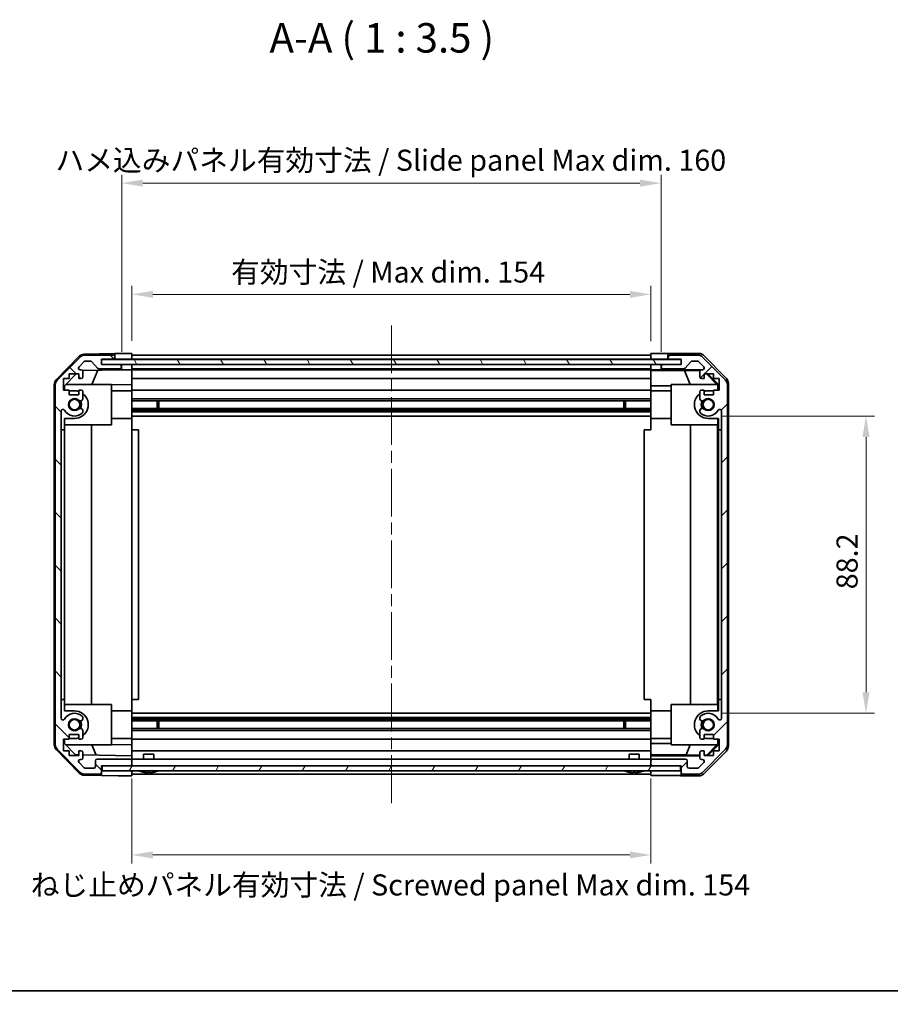
# Model space of a CAD drawing. Units: millimetres. Extents: x 36 to 5572, y 16 to 1004.
# Drawn here: x 1264 to 1522, y 16 to 308 of the extents above; entities that cross this region are included whole.
import ezdxf

# ---------------------------------------------------------------- set-up
doc = ezdxf.new("R2010")
doc.units = ezdxf.units.MM
doc.header["$LTSCALE"] = 2.5
doc.linetypes.add('CHAIN', pattern=[0.3543, 0.2362, -0.0295, 0.0591, -0.0295])
doc.layers.get('Defpoints').update_dxf_attribs({"lineweight": 25})
for name, color, linetype, lineweight in [('Border (ISO)', 7, 'Continuous', 35), ('Centerline (ISO)', 131, 'Continuous', 18), ('Dimension (ISO)', 7, 'Continuous', 18), ('Dimension (ISO) @ 1', 7, 'Continuous', 18), ('Hatch (ISO)', 1, 'Continuous', 18), ('Symbol (ISO)', 7, 'Continuous', 18), ('Visible (ISO)', 7, 'Continuous', 35)]:
    doc.layers.add(name, color=color, linetype=linetype, lineweight=lineweight)
doc.styles.add('Note Text (TK)', font='txt')
doc.dimstyles.new('Default - Method 1b (TK)', dxfattribs={"dimscale": 2.5, "dimtxt": 2.5, "dimasz": 2.5, "dimexe": 1, "dimexo": 1.5, "dimgap": 1, "dimtad": 1, "dimtoh": 1, "dimrnd": 1e-08, "dimdsep": 46, "dimtxsty": 'Note Text (TK)', "dimcen": 0.09, "dimdle": 5, "dimclrd": 100, "dimclre": 100, "dimclrt": 7, "dimadec": 1, "dimazin": 1, "dimtfac": 1, "dimtmove": 0, "dimatfit": 3, "dimfxl": 1, "dimtolj": 1, "dimlwd": -1, "dimlwe": -1, "dimarcsym": 0})

# ---------------------------------------------------------------- blocks, each defined once
blk = doc.blocks.new('図面枠 tk図枠')
at = {"layer": 'Border (ISO)'}
blk.add_line((14.5, 8), (405.5, 8), dxfattribs=at)
blk = doc.blocks.new('*D73')
at = {"layer": 'Defpoints', "color": 0}
for p in [(1451.09, 226.68), (1297.09, 209.18), (1451.09, 209.09)]:
    blk.add_point(p, dxfattribs=at)
at = {"layer": 'Dimension (ISO)', "color": 100}
for p, q in [((1297.09, 212.93), (1297.09, 229.18)), ((1451.09, 212.84), (1451.09, 229.18)), ((1303.34, 226.68), (1444.84, 226.68))]:
    blk.add_line(p, q, dxfattribs=at)
for points in [[(1303.34, 227.72), (1303.34, 225.64), (1297.09, 226.68)], [(1444.84, 227.72), (1444.84, 225.64), (1451.09, 226.68)]]:
    blk.add_solid(points, dxfattribs=at)
at = {"layer": 'Dimension (ISO)', "color": 7, "insert": (1326.55, 233.3), "char_height": 6.25, "attachment_point": 4, "style": 'Note Text (TK)'}
blk.add_mtext('\\A1;有効寸法 / Max dim. 154', dxfattribs=at)
blk = doc.blocks.new('*D72')
at = {"layer": 'Defpoints', "color": 0}
for p in [(1454.09, 259.69), (1294.09, 205.83), (1454.09, 205.83)]:
    blk.add_point(p, dxfattribs=at)
at = {"layer": 'Dimension (ISO)', "color": 100}
for p, q in [((1294.09, 209.58), (1294.09, 262.19)), ((1454.09, 209.58), (1454.09, 262.19)), ((1300.34, 259.69), (1447.84, 259.69))]:
    blk.add_line(p, q, dxfattribs=at)
for points in [[(1300.34, 260.73), (1300.34, 258.64), (1294.09, 259.69)], [(1447.84, 260.73), (1447.84, 258.64), (1454.09, 259.69)]]:
    blk.add_solid(points, dxfattribs=at)
at = {"layer": 'Dimension (ISO)', "color": 7, "insert": (1274.46, 266.48), "char_height": 6.25, "attachment_point": 4, "style": 'Note Text (TK)'}
blk.add_mtext('\\A1;ハメ込みパネル有効寸法 / Slide panel Max dim. 160', dxfattribs=at)
blk = doc.blocks.new('*D71')
at = {"layer": 'Defpoints', "color": 0}
for p in [(1297.09, 86.78), (1451.09, 86.78), (1451.09, 60.36)]:
    blk.add_point(p, dxfattribs=at)
at = {"layer": 'Dimension (ISO)', "color": 100}
for p, q in [((1297.09, 83.03), (1297.09, 57.86)), ((1451.09, 83.03), (1451.09, 57.86)), ((1303.34, 60.36), (1444.84, 60.36))]:
    blk.add_line(p, q, dxfattribs=at)
for points in [[(1303.34, 61.4), (1303.34, 59.32), (1297.09, 60.36)], [(1444.84, 61.4), (1444.84, 59.32), (1451.09, 60.36)]]:
    blk.add_solid(points, dxfattribs=at)
at = {"layer": 'Dimension (ISO)', "color": 7, "insert": (1267.12, 51.45), "char_height": 6.25, "attachment_point": 4, "style": 'Note Text (TK)'}
blk.add_mtext('\\A1;ねじ止めパネル有効寸法 / Screwed panel Max dim. 154', dxfattribs=at)
blk = doc.blocks.new('*D70')
at = {"layer": 'Defpoints', "color": 0}
for p in [(1468.09, 190.58), (1468.09, 102.38), (1514.89, 102.38)]:
    blk.add_point(p, dxfattribs=at)
at = {"layer": 'Dimension (ISO)', "color": 100}
for p, q in [((1471.84, 190.58), (1517.39, 190.58)), ((1514.89, 184.33), (1514.89, 108.63)), ((1471.84, 102.38), (1517.39, 102.38))]:
    blk.add_line(p, q, dxfattribs=at)
for points in [[(1513.85, 184.33), (1515.93, 184.33), (1514.89, 190.58)], [(1513.85, 108.63), (1515.93, 108.63), (1514.89, 102.38)]]:
    blk.add_solid(points, dxfattribs=at)
at = {"layer": 'Dimension (ISO)', "color": 7, "insert": (1509.27, 139.18), "char_height": 6.25, "attachment_point": 4, "rotation": 90, "style": 'Note Text (TK)'}
blk.add_mtext('\\A1;88.2', dxfattribs=at)

msp = doc.modelspace()

# ---------------------------------------------------------------- hatches: boundary and pattern name
at = {"layer": 'Hatch (ISO)'}
h = msp.add_hatch(dxfattribs=at)
h.set_pattern_fill('ANSI31', color=256, scale=88.9, angle=90.00021, style=0)
h.set_pattern_definition([(135.0002, (973, -8), (-7.8577, -7.85775), [])])
edge = h.paths.add_edge_path()
edge.add_ellipse((1276.3851, 199.8498), major_axis=(-1.4142, 1.4142), ratio=1, start_angle=0, end_angle=45)
edge.add_line((1274.3851, 199.8498), (1274.3851, 93.1067))
edge.add_ellipse((1276.3851, 93.1067), major_axis=(-2, 0), ratio=1, start_angle=0, end_angle=45)
edge.add_line((1274.9709, 91.6925), (1281.7994, 84.864))
edge.add_ellipse((1283.2136, 86.2783), major_axis=(-1.4142, -1.4142), ratio=1, start_angle=0, end_angle=45)
edge.add_line((1283.2136, 84.2783), (1287.5851, 84.2783))
edge.add_ellipse((1287.5851, 84.7783), major_axis=(0, -0.5), ratio=1, start_angle=0, end_angle=90)
edge.add_line((1288.0851, 84.7783), (1288.0851, 86.7783))
edge.add_line((1288.0851, 86.7783), (1288.3351, 86.7783))
edge.add_line((1288.3351, 86.7783), (1296.5851, 86.7783))
edge.add_ellipse((1296.5851, 87.2783), major_axis=(0, -0.5), ratio=1, start_angle=0, end_angle=90)
edge.add_line((1297.0851, 87.2783), (1297.0851, 88.2783))
edge.add_ellipse((1296.5851, 88.2783), major_axis=(0.5, 0), ratio=1, start_angle=0, end_angle=90)
edge.add_line((1296.5851, 88.7783), (1286.7851, 88.7783))
edge.add_ellipse((1286.7851, 88.2783), major_axis=(0, 0.5), ratio=1, start_angle=0, end_angle=90)
edge.add_line((1286.2851, 88.2783), (1286.2851, 86.5783))
edge.add_ellipse((1285.7851, 86.5783), major_axis=(0.5, 0), ratio=1, start_angle=270, end_angle=360, ccw=False)
edge.add_line((1285.7851, 86.0783), (1283.3378, 86.0783))
edge.add_ellipse((1283.3378, 86.5783), major_axis=(0, -0.5), ratio=1, start_angle=315, end_angle=360, ccw=False)
edge.add_line((1282.9843, 86.2247), (1281.4343, 87.7747))
edge.add_ellipse((1281.7878, 88.1283), major_axis=(-0.3536, -0.3536), ratio=1, start_angle=225, end_angle=360, ccw=False)
edge.add_line((1281.7878, 88.6283), (1282.0851, 88.6283))
edge.add_ellipse((1282.0851, 89.1283), major_axis=(0, -0.5), ratio=1, start_angle=0, end_angle=90)
edge.add_line((1282.5851, 89.1283), (1282.5851, 90.7783))
edge.add_ellipse((1282.0851, 90.7783), major_axis=(0.5, 0), ratio=1, start_angle=0, end_angle=90)
edge.add_line((1282.0851, 91.2783), (1281.3351, 91.2783))
edge.add_line((1281.3351, 91.2783), (1281.3351, 89.8783))
edge.add_line((1281.3351, 89.8783), (1278.5351, 89.8783))
edge.add_line((1278.5351, 89.8783), (1278.5351, 91.2783))
edge.add_line((1278.5351, 91.2783), (1276.8351, 91.2783))
edge.add_line((1276.8351, 91.2783), (1276.8351, 94.6783))
edge.add_line((1276.8351, 94.6783), (1278.5351, 94.6783))
edge.add_line((1278.5351, 94.6783), (1278.5351, 96.0783))
edge.add_line((1278.5351, 96.0783), (1281.3351, 96.0783))
edge.add_line((1281.3351, 96.0783), (1281.3351, 94.6783))
edge.add_line((1281.3351, 94.6783), (1282.0851, 94.6783))
edge.add_ellipse((1282.0851, 95.1783), major_axis=(0, -0.5), ratio=1, start_angle=0, end_angle=90)
edge.add_line((1282.5851, 95.1783), (1282.5851, 97.3056))
edge.add_ellipse((1281.8276, 97.0485), major_axis=(0.7576, 0.2571), ratio=1, start_angle=0, end_angle=113.335886)
edge.add_ellipse((1280.0851, 98.9783), major_axis=(1.2063, -1.336), ratio=1, start_angle=95.840426, end_angle=360, ccw=False)
edge.add_ellipse((1281.8276, 100.908), major_axis=(-0.5361, -0.5938), ratio=1, start_angle=0, end_angle=113.335886)
edge.add_line((1282.5851, 100.6509), (1282.5853, 101.1651))
edge.add_ellipse((1281.8276, 100.908), major_axis=(0.7577, 0.2571), ratio=1, start_angle=0, end_angle=29.176312)
edge.add_ellipse((1280.0851, 98.9783), major_axis=(2.2786, 2.5236), ratio=1, start_angle=0, end_angle=102.759257)
edge.add_ellipse((1276.6849, 100.888), major_axis=(0.4357, -0.2447), ratio=1, start_angle=209.320529, end_angle=360, ccw=False)
edge.add_line((1276.1851, 100.888), (1276.1851, 192.0685))
edge.add_ellipse((1276.6849, 192.0685), major_axis=(-0.4997, 0), ratio=1, start_angle=209.320529, end_angle=360, ccw=False)
edge.add_ellipse((1280.0851, 193.9783), major_axis=(-2.9645, -1.665), ratio=1, start_angle=0, end_angle=102.759257)
edge.add_ellipse((1281.8276, 192.0485), major_axis=(0.5362, -0.5939), ratio=1, start_angle=0, end_angle=29.176312)
edge.add_line((1282.5853, 191.7914), (1282.5851, 192.3056))
edge.add_ellipse((1281.8276, 192.0485), major_axis=(0.7576, 0.2571), ratio=1, start_angle=0, end_angle=113.335886)
edge.add_ellipse((1280.0851, 193.9783), major_axis=(1.2063, -1.336), ratio=1, start_angle=95.840426, end_angle=360, ccw=False)
edge.add_ellipse((1281.8276, 195.908), major_axis=(-0.5361, -0.5938), ratio=1, start_angle=0, end_angle=113.335886)
edge.add_line((1282.5851, 195.6509), (1282.5851, 197.7783))
edge.add_ellipse((1282.0851, 197.7783), major_axis=(0.5, 0), ratio=1, start_angle=0, end_angle=90)
edge.add_line((1282.0851, 198.2783), (1281.3351, 198.2783))
edge.add_line((1281.3351, 198.2783), (1281.3351, 196.8783))
edge.add_line((1281.3351, 196.8783), (1278.5351, 196.8783))
edge.add_line((1278.5351, 196.8783), (1278.5351, 198.2783))
edge.add_line((1278.5351, 198.2783), (1276.8351, 198.2783))
edge.add_line((1276.8351, 198.2783), (1276.8351, 201.6783))
edge.add_line((1276.8351, 201.6783), (1278.5351, 201.6783))
edge.add_line((1278.5351, 201.6783), (1278.5351, 203.0783))
edge.add_line((1278.5351, 203.0783), (1281.3351, 203.0783))
edge.add_line((1281.3351, 203.0783), (1281.3351, 201.6783))
edge.add_line((1281.3351, 201.6783), (1282.0851, 201.6783))
edge.add_ellipse((1282.0851, 202.1783), major_axis=(0, -0.5), ratio=1, start_angle=0, end_angle=90)
edge.add_line((1282.5851, 202.1783), (1282.5851, 203.8283))
edge.add_ellipse((1282.0851, 203.8283), major_axis=(0.5, 0), ratio=1, start_angle=0, end_angle=90)
edge.add_line((1282.0851, 204.3283), (1281.7878, 204.3283))
edge.add_ellipse((1281.7878, 204.8283), major_axis=(0, -0.5), ratio=1, start_angle=225, end_angle=360, ccw=False)
edge.add_line((1281.4343, 205.1818), (1282.9843, 206.7318))
edge.add_ellipse((1283.3378, 206.3783), major_axis=(-0.3536, 0.3536), ratio=1, start_angle=315, end_angle=360, ccw=False)
edge.add_line((1283.3378, 206.8783), (1284.8606, 206.8783))
edge.add_ellipse((1284.8606, 206.3783), major_axis=(0, 0.5), ratio=1, start_angle=311.633539, end_angle=360, ccw=False)
edge.add_line((1285.2343, 206.7104), (1286.936, 204.7961))
edge.add_ellipse((1287.3097, 205.1283), major_axis=(-0.3737, -0.3322), ratio=1, start_angle=0, end_angle=48.366461)
edge.add_line((1287.3097, 204.6283), (1293.5851, 204.6283))
edge.add_ellipse((1293.5851, 205.1283), major_axis=(0, -0.5), ratio=1, start_angle=0, end_angle=90)
edge.add_line((1294.0851, 205.1283), (1294.0851, 205.3283))
edge.add_ellipse((1293.5851, 205.3283), major_axis=(0.5, 0), ratio=1, start_angle=0, end_angle=90)
edge.add_line((1293.5851, 205.8283), (1288.0851, 205.8283))
edge.add_line((1288.0851, 205.8283), (1288.0851, 207.4783))
edge.add_line((1288.0851, 207.4783), (1291.5851, 207.4783))
edge.add_ellipse((1291.5851, 207.9783), major_axis=(0, -0.5), ratio=1, start_angle=0, end_angle=90)
edge.add_line((1292.0851, 207.9783), (1292.0851, 208.1783))
edge.add_ellipse((1291.5851, 208.1783), major_axis=(0.5, 0), ratio=1, start_angle=0, end_angle=90)
edge.add_line((1291.5851, 208.6783), (1283.2136, 208.6783))
edge.add_ellipse((1283.2136, 206.6783), major_axis=(0, 2), ratio=1, start_angle=0, end_angle=45)
edge.add_line((1281.7994, 208.0925), (1274.9709, 201.264))
h = msp.add_hatch(dxfattribs=at)
h.set_pattern_fill('ANSI31', color=256, scale=88.9, style=0)
h.set_pattern_definition([(45, (973, -8), (-7.85772, 7.85772), [])])
edge = h.paths.add_edge_path()
edge.add_ellipse((1471.7851, 199.8498), major_axis=(2, 0), ratio=1, start_angle=0, end_angle=45)
edge.add_line((1473.1994, 201.264), (1466.3709, 208.0925))
edge.add_ellipse((1464.9567, 206.6783), major_axis=(1.4142, 1.4142), ratio=1, start_angle=0, end_angle=45)
edge.add_line((1464.9567, 208.6783), (1456.5851, 208.6783))
edge.add_ellipse((1456.5851, 208.1783), major_axis=(0, 0.5), ratio=1, start_angle=0, end_angle=90)
edge.add_line((1456.0851, 208.1783), (1456.0851, 207.9783))
edge.add_ellipse((1456.5851, 207.9783), major_axis=(-0.5, 0), ratio=1, start_angle=0, end_angle=90)
edge.add_line((1456.5851, 207.4783), (1460.0851, 207.4783))
edge.add_line((1460.0851, 207.4783), (1460.0851, 205.8283))
edge.add_line((1460.0851, 205.8283), (1454.5851, 205.8283))
edge.add_ellipse((1454.5851, 205.3283), major_axis=(0, 0.5), ratio=1, start_angle=0, end_angle=90)
edge.add_line((1454.0851, 205.3283), (1454.0851, 205.1283))
edge.add_ellipse((1454.5851, 205.1283), major_axis=(-0.5, 0), ratio=1, start_angle=0, end_angle=90)
edge.add_line((1454.5851, 204.6283), (1460.8606, 204.6283))
edge.add_ellipse((1460.8606, 205.1283), major_axis=(0, -0.5), ratio=1, start_angle=0, end_angle=48.366461)
edge.add_line((1461.2343, 204.7961), (1462.936, 206.7104))
edge.add_ellipse((1463.3097, 206.3783), major_axis=(-0.3737, 0.3322), ratio=1, start_angle=311.633539, end_angle=360, ccw=False)
edge.add_line((1463.3097, 206.8783), (1464.8325, 206.8783))
edge.add_ellipse((1464.8325, 206.3783), major_axis=(0, 0.5), ratio=1, start_angle=315, end_angle=360, ccw=False)
edge.add_line((1465.186, 206.7318), (1466.736, 205.1818))
edge.add_ellipse((1466.3825, 204.8283), major_axis=(0.3536, 0.3536), ratio=1, start_angle=225, end_angle=360, ccw=False)
edge.add_line((1466.3825, 204.3283), (1466.0851, 204.3283))
edge.add_ellipse((1466.0851, 203.8283), major_axis=(0, 0.5), ratio=1, start_angle=0, end_angle=90)
edge.add_line((1465.5851, 203.8283), (1465.5851, 202.1783))
edge.add_ellipse((1466.0851, 202.1783), major_axis=(-0.5, 0), ratio=1, start_angle=0, end_angle=90)
edge.add_line((1466.0851, 201.6783), (1466.8351, 201.6783))
edge.add_line((1466.8351, 201.6783), (1466.8351, 203.0783))
edge.add_line((1466.8351, 203.0783), (1469.6351, 203.0783))
edge.add_line((1469.6351, 203.0783), (1469.6351, 201.6783))
edge.add_line((1469.6351, 201.6783), (1471.3351, 201.6783))
edge.add_line((1471.3351, 201.6783), (1471.3351, 198.2783))
edge.add_line((1471.3351, 198.2783), (1469.6351, 198.2783))
edge.add_line((1469.6351, 198.2783), (1469.6351, 196.8783))
edge.add_line((1469.6351, 196.8783), (1466.8351, 196.8783))
edge.add_line((1466.8351, 196.8783), (1466.8351, 198.2783))
edge.add_line((1466.8351, 198.2783), (1466.0851, 198.2783))
edge.add_ellipse((1466.0851, 197.7783), major_axis=(0, 0.5), ratio=1, start_angle=0, end_angle=90)
edge.add_line((1465.5851, 197.7783), (1465.5851, 195.6509))
edge.add_ellipse((1466.3427, 195.908), major_axis=(-0.7576, -0.2571), ratio=1, start_angle=0, end_angle=113.335886)
edge.add_ellipse((1468.0851, 193.9783), major_axis=(-1.2063, 1.336), ratio=1, start_angle=95.840426, end_angle=360, ccw=False)
edge.add_ellipse((1466.3427, 192.0485), major_axis=(0.5361, 0.5938), ratio=1, start_angle=0, end_angle=113.335886)
edge.add_line((1465.5851, 192.3056), (1465.585, 191.7914))
edge.add_ellipse((1466.3427, 192.0485), major_axis=(-0.7577, -0.2571), ratio=1, start_angle=0, end_angle=29.176312)
edge.add_ellipse((1468.0851, 193.9783), major_axis=(-2.2786, -2.5236), ratio=1, start_angle=0, end_angle=102.759257)
edge.add_ellipse((1471.4854, 192.0685), major_axis=(-0.4357, 0.2447), ratio=1, start_angle=209.320529, end_angle=360, ccw=False)
edge.add_line((1471.9851, 192.0685), (1471.9851, 100.888))
edge.add_ellipse((1471.4854, 100.888), major_axis=(0.4997, 0), ratio=1, start_angle=209.320529, end_angle=360, ccw=False)
edge.add_ellipse((1468.0851, 98.9783), major_axis=(2.9645, 1.665), ratio=1, start_angle=0, end_angle=102.759257)
edge.add_ellipse((1466.3427, 100.908), major_axis=(-0.5362, 0.5939), ratio=1, start_angle=0, end_angle=29.176312)
edge.add_line((1465.585, 101.1651), (1465.5851, 100.6509))
edge.add_ellipse((1466.3427, 100.908), major_axis=(-0.7576, -0.2571), ratio=1, start_angle=0, end_angle=113.335886)
edge.add_ellipse((1468.0851, 98.9783), major_axis=(-1.2063, 1.336), ratio=1, start_angle=95.840426, end_angle=360, ccw=False)
edge.add_ellipse((1466.3427, 97.0485), major_axis=(0.5361, 0.5938), ratio=1, start_angle=0, end_angle=113.335886)
edge.add_line((1465.5851, 97.3056), (1465.5851, 95.1783))
edge.add_ellipse((1466.0851, 95.1783), major_axis=(-0.5, 0), ratio=1, start_angle=0, end_angle=90)
edge.add_line((1466.0851, 94.6783), (1466.8351, 94.6783))
edge.add_line((1466.8351, 94.6783), (1466.8351, 96.0783))
edge.add_line((1466.8351, 96.0783), (1469.6351, 96.0783))
edge.add_line((1469.6351, 96.0783), (1469.6351, 94.6783))
edge.add_line((1469.6351, 94.6783), (1471.3351, 94.6783))
edge.add_line((1471.3351, 94.6783), (1471.3351, 91.2783))
edge.add_line((1471.3351, 91.2783), (1469.6351, 91.2783))
edge.add_line((1469.6351, 91.2783), (1469.6351, 89.8783))
edge.add_line((1469.6351, 89.8783), (1466.8351, 89.8783))
edge.add_line((1466.8351, 89.8783), (1466.8351, 91.2783))
edge.add_line((1466.8351, 91.2783), (1466.0851, 91.2783))
edge.add_ellipse((1466.0851, 90.7783), major_axis=(0, 0.5), ratio=1, start_angle=0, end_angle=90)
edge.add_line((1465.5851, 90.7783), (1465.5851, 89.1283))
edge.add_ellipse((1466.0851, 89.1283), major_axis=(-0.5, 0), ratio=1, start_angle=0, end_angle=90)
edge.add_line((1466.0851, 88.6283), (1466.3825, 88.6283))
edge.add_ellipse((1466.3825, 88.1283), major_axis=(0, 0.5), ratio=1, start_angle=225, end_angle=360, ccw=False)
edge.add_line((1466.736, 87.7747), (1465.186, 86.2247))
edge.add_ellipse((1464.8325, 86.5783), major_axis=(0.3536, -0.3536), ratio=1, start_angle=315, end_angle=360, ccw=False)
edge.add_line((1464.8325, 86.0783), (1462.3851, 86.0783))
edge.add_ellipse((1462.3851, 86.5783), major_axis=(0, -0.5), ratio=1, start_angle=270, end_angle=360, ccw=False)
edge.add_line((1461.8851, 86.5783), (1461.8851, 88.2783))
edge.add_ellipse((1461.3851, 88.2783), major_axis=(0.5, 0), ratio=1, start_angle=0, end_angle=90)
edge.add_line((1461.3851, 88.7783), (1451.5851, 88.7783))
edge.add_ellipse((1451.5851, 88.2783), major_axis=(0, 0.5), ratio=1, start_angle=0, end_angle=90)
edge.add_line((1451.0851, 88.2783), (1451.0851, 87.2783))
edge.add_ellipse((1451.5851, 87.2783), major_axis=(-0.5, 0), ratio=1, start_angle=0, end_angle=90)
edge.add_line((1451.5851, 86.7783), (1459.8351, 86.7783))
edge.add_line((1459.8351, 86.7783), (1460.0851, 86.7783))
edge.add_line((1460.0851, 86.7783), (1460.0851, 84.7783))
edge.add_ellipse((1460.5851, 84.7783), major_axis=(-0.5, 0), ratio=1, start_angle=0, end_angle=90)
edge.add_line((1460.5851, 84.2783), (1464.9567, 84.2783))
edge.add_ellipse((1464.9567, 86.2783), major_axis=(0, -2), ratio=1, start_angle=0, end_angle=45)
edge.add_line((1466.3709, 84.864), (1473.1994, 91.6925))
edge.add_ellipse((1471.7851, 93.1067), major_axis=(1.4142, -1.4142), ratio=1, start_angle=0, end_angle=45)
edge.add_line((1473.7851, 93.1067), (1473.7851, 199.8498))
h = msp.add_hatch(dxfattribs=at)
h.set_pattern_fill('ANSI31', color=256, scale=88.9, angle=75.000175, style=0)
h.set_pattern_definition([(120.0002, (973, -8), (-9.6237, -5.55628), [])])
h.paths.add_polyline_path([(1460.0351, 205.9033), (1460.0351, 207.4033), (1288.1351, 207.4033), (1288.1351, 205.9033)])
h = msp.add_hatch(dxfattribs=at)
h.set_pattern_fill('ANSI31', color=256, scale=88.9, angle=14.999978, style=0)
h.set_pattern_definition([(60, (973, -8), (-9.6237, 5.55625), [])])
h.paths.add_polyline_path([(1288.3351, 86.7783), (1288.3351, 85.2783), (1459.8351, 85.2783), (1459.8351, 86.7783), (1451.5851, 86.7783), (1296.5851, 86.7783)])

# ---------------------------------------------------------------- linework, layer by layer
at = {"layer": 'Centerline (ISO)', "linetype": 'CHAIN', "ltscale": 23.990969}
msp.add_line((1374.0851, 217.4283), (1374.0851, 75.5283), dxfattribs=at)
at = {"layer": 'Visible (ISO)'}
for p, q in [((1274.6586, 201.3604), (1281.5104, 208.3328)), ((1281.7994, 208.0925), (1274.9709, 201.264)), ((1282.902, 208.9307), (1292.0851, 209.091)), ((1291.5851, 208.6783), (1283.2136, 208.6783)), ((1288.0851, 205.8283), (1288.0851, 207.4783)), ((1288.0851, 207.4783), (1291.5851, 207.4783)), ((1288.0851, 207.4775), (1292.0851, 207.4775)), ((1292.0851, 209.091), (1294.0851, 209.1259)), ((1292.0851, 208.1783), (1292.0851, 209.091)), ((1292.0851, 207.9783), (1292.0851, 208.1783)), ((1292.0851, 207.4775), (1292.0851, 207.9783)), ((1294.0851, 207.4775), (1292.0851, 207.4775)), ((1294.0851, 209.1259), (1297.0851, 209.1783)), ((1297.0851, 207.4775), (1294.0851, 207.4775)), ((1297.0851, 209.1783), (1297.0851, 207.4775)), ((1297.0851, 208.6783), (1451.0851, 208.6783)), ((1297.0851, 208.1783), (1297.0851, 207.9783)), ((1297.0851, 207.4783), (1451.0851, 207.4783)), ((1297.0851, 207.4775), (1297.0851, 207.4033)), ((1297.0851, 207.4775), (1297.0851, 207.4033)), ((1451.0851, 207.4775), (1451.0851, 209.091)), ((1451.0851, 209.091), (1454.0851, 209.091)), ((1451.0851, 207.9783), (1451.0851, 208.1783)), ((1451.0851, 207.4033), (1451.0851, 207.4775)), ((1451.0851, 207.4033), (1451.0851, 207.4775)), ((1454.0851, 207.4775), (1451.0851, 207.4775)), ((1456.0851, 207.4775), (1454.0851, 207.4775)), ((1456.0851, 209.1783), (1456.0851, 208.1783)), ((1456.0851, 209.1783), (1465.2556, 209.1783)), ((1456.0851, 208.1783), (1456.0851, 207.9783)), ((1456.0851, 207.9783), (1456.0851, 207.4775)), ((1456.0851, 207.4775), (1460.0851, 207.4775)), ((1464.9567, 208.6783), (1456.5851, 208.6783)), ((1456.5851, 207.4783), (1460.0851, 207.4783)), ((1460.0851, 207.4783), (1460.0851, 205.8283)), ((1473.1994, 201.264), (1466.3709, 208.0925)), ((1466.6696, 208.5926), (1473.4995, 201.7627)), ((1281.4343, 205.1818), (1282.9843, 206.7318)), ((1283.3378, 206.8783), (1284.8606, 206.8783)), ((1285.2343, 206.7104), (1286.936, 204.7961)), ((1287.3097, 204.6283), (1293.5851, 204.6283)), ((1293.5851, 205.8283), (1288.0851, 205.8283)), ((1460.0351, 207.4033), (1288.1351, 207.4033)), ((1288.1351, 207.4033), (1288.1351, 205.9033)), ((1288.1351, 205.9033), (1460.0351, 205.9033)), ((1294.0851, 205.8275), (1293.6123, 205.8275)), ((1294.0851, 205.3283), (1294.0851, 205.8275)), ((1294.0851, 205.8275), (1296.0851, 205.8275)), ((1294.0851, 205.1283), (1294.0851, 205.3283)), ((1294.0851, 204.2752), (1294.0851, 205.1283)), ((1296.0851, 205.8275), (1297.0851, 205.8275)), ((1297.0851, 205.9033), (1297.0851, 205.8283)), ((1297.0851, 205.9033), (1297.0851, 205.8283)), ((1297.0851, 205.8283), (1451.0851, 205.8283)), ((1297.0851, 205.8275), (1297.0851, 205.8283)), ((1297.0851, 205.8275), (1297.0851, 204.3275)), ((1297.0851, 205.3283), (1297.0851, 205.1283)), ((1297.0851, 204.6283), (1451.0851, 204.6283)), ((1451.0851, 205.8283), (1451.0851, 205.9033)), ((1451.0851, 205.8283), (1451.0851, 205.9033)), ((1451.0851, 205.8283), (1451.0851, 205.8275)), ((1451.0851, 204.2752), (1451.0851, 205.8275)), ((1451.0851, 205.8275), (1452.0851, 205.8275)), ((1451.0851, 205.1283), (1451.0851, 205.3283)), ((1452.0851, 205.8275), (1454.0851, 205.8275)), ((1454.0851, 205.8275), (1454.0851, 205.3283)), ((1454.558, 205.8275), (1454.0851, 205.8275)), ((1454.0851, 205.3283), (1454.0851, 205.1283)), ((1454.0851, 205.1283), (1454.0851, 204.3275)), ((1460.0851, 205.8283), (1454.5851, 205.8283)), ((1454.5851, 204.6283), (1460.8606, 204.6283)), ((1460.0351, 205.9033), (1460.0351, 207.4033)), ((1461.2343, 204.7961), (1462.936, 206.7104)), ((1463.3097, 206.8783), (1464.8325, 206.8783)), ((1465.186, 206.7318), (1466.736, 205.1818)), ((1276.8351, 198.2783), (1276.8351, 201.6783)), ((1276.8351, 201.6783), (1278.5351, 201.6783)), ((1277.0851, 199.5495), (1280.5529, 203.0783)), ((1278.5351, 201.6783), (1278.5351, 203.0783)), ((1278.5351, 203.0783), (1281.3351, 203.0783)), ((1281.3351, 203.0783), (1281.3351, 201.6783)), ((1281.3351, 201.6783), (1282.0851, 201.6783)), ((1282.0851, 204.3283), (1281.7878, 204.3283)), ((1282.521, 204.0733), (1294.0851, 204.2752)), ((1282.5851, 202.1783), (1282.5851, 203.8283)), ((1287.0056, 204.1516), (1285.26, 199.9783)), ((1296.0851, 204.3101), (1294.0851, 204.2752)), ((1297.0851, 204.3275), (1296.0851, 204.3101)), ((1297.0851, 204.3283), (1451.0851, 204.3283)), ((1297.0851, 203.8283), (1297.0851, 204.3275)), ((1297.0851, 203.8283), (1297.0851, 202.1783)), ((1297.0851, 201.6783), (1297.0851, 202.1783)), ((1297.0851, 201.6783), (1451.0851, 201.6783)), ((1297.0851, 201.6783), (1297.0851, 199.9336)), ((1451.0851, 204.0733), (1451.0851, 204.2752)), ((1452.0851, 204.2752), (1451.0851, 204.2752)), ((1451.0851, 204.0733), (1451.0851, 203.8283)), ((1451.0851, 204.0557), (1461.0226, 204.0557)), ((1451.0851, 202.1783), (1451.0851, 203.8283)), ((1451.0851, 202.1783), (1451.0851, 201.6783)), ((1451.0851, 199.5495), (1451.0851, 201.6783)), ((1454.0851, 204.3275), (1466.058, 204.3275)), ((1454.0851, 204.3275), (1454.0851, 204.3101)), ((1461.0226, 204.0557), (1465.692, 204.1372)), ((1461.0226, 204.0557), (1462.6823, 199.9783)), ((1465.5851, 203.8283), (1465.5851, 202.1783)), ((1466.3825, 204.3283), (1466.0851, 204.3283)), ((1466.0851, 201.6783), (1466.8351, 201.6783)), ((1466.8351, 201.6783), (1466.8351, 203.0783)), ((1466.8351, 203.0783), (1469.6351, 203.0783)), ((1467.5724, 203.0783), (1470.6272, 199.9783)), ((1467.94, 203.0783), (1471.0847, 199.9336)), ((1469.6351, 203.0783), (1469.6351, 201.6783)), ((1469.6351, 201.6783), (1471.3351, 201.6783)), ((1471.3351, 201.6783), (1471.3351, 198.2783)), ((1274.0851, 199.9586), (1274.0851, 92.9979)), ((1274.3851, 199.8498), (1274.3851, 93.1067)), ((1277.0851, 198.2783), (1277.0851, 199.5495)), ((1291.0851, 199.9783), (1277.5065, 199.9783)), ((1291.0851, 187.9783), (1291.0851, 199.9783)), ((1297.0851, 199.9336), (1291.0851, 199.8288)), ((1297.0851, 199.9336), (1297.0851, 198.2783)), ((1451.0851, 198.2783), (1451.0851, 199.5495)), ((1457.0851, 199.5495), (1451.0851, 199.5495)), ((1457.0851, 187.9783), (1457.0851, 199.9783)), ((1457.0851, 199.9783), (1470.8305, 199.9783)), ((1470.98, 199.8288), (1470.8305, 199.9783)), ((1471.0847, 199.9336), (1470.98, 199.8288)), ((1470.98, 198.2783), (1470.98, 199.8288)), ((1471.0847, 199.9336), (1471.0847, 198.2783)), ((1473.7851, 93.1067), (1473.7851, 199.8498)), ((1474.0851, 200.3487), (1474.0851, 92.6079)), ((1278.5351, 198.2783), (1276.8351, 198.2783)), ((1278.5351, 196.8783), (1278.5351, 198.2783)), ((1280.0851, 198.0783), (1278.5351, 198.0783)), ((1281.3351, 196.8783), (1278.5351, 196.8783)), ((1282.0851, 198.2783), (1281.3351, 198.2783)), ((1281.3351, 198.2783), (1281.3351, 196.8783)), ((1282.5851, 195.6509), (1282.5851, 197.7783)), ((1297.0851, 198.0783), (1291.0851, 198.0783)), ((1297.0851, 198.2783), (1451.0851, 198.2783)), ((1297.0851, 197.7783), (1297.0851, 198.2783)), ((1297.0851, 197.7783), (1297.0851, 197.2279)), ((1297.0851, 197.2279), (1297.0851, 189.8783)), ((1451.0851, 198.2783), (1451.0851, 197.7783)), ((1451.0851, 198.0783), (1457.0851, 198.0783)), ((1451.0851, 197.2279), (1451.0851, 197.7783)), ((1451.0851, 197.2279), (1451.0851, 189.8783)), ((1465.5851, 197.7783), (1465.5851, 195.6509)), ((1466.8351, 198.2783), (1466.0851, 198.2783)), ((1466.8351, 196.8783), (1466.8351, 198.2783)), ((1469.6351, 196.8783), (1466.8351, 196.8783)), ((1468.0851, 198.0783), (1469.6351, 198.0783)), ((1471.3351, 198.2783), (1469.6351, 198.2783)), ((1469.6351, 198.2783), (1469.6351, 196.8783)), ((1297.0851, 195.6509), (1451.0851, 195.6509)), ((1297.0851, 195.108), (1451.0851, 195.108)), ((1297.0851, 192.8485), (1451.0851, 192.8485)), ((1304.6556, 192.8485), (1304.6556, 195.108)), ((1305.0851, 195.108), (1305.0851, 192.8485)), ((1443.0851, 192.8485), (1443.0851, 195.108)), ((1443.5147, 195.108), (1443.5147, 192.8485)), ((1276.1851, 100.888), (1276.1851, 192.0685)), ((1282.5853, 191.7914), (1282.5851, 192.3056)), ((1297.0851, 192.3056), (1451.0851, 192.3056)), ((1297.0851, 191.7914), (1451.0851, 191.7914)), ((1297.0851, 190.5781), (1451.0851, 190.5781)), ((1465.5851, 192.3056), (1465.585, 191.7914)), ((1471.9851, 192.0685), (1471.9851, 100.888)), ((1277.0851, 186.4783), (1277.0851, 189.8783)), ((1277.0851, 189.8783), (1280.0851, 189.8783)), ((1291.0851, 187.9783), (1277.0851, 187.9783)), ((1285.1184, 187.9783), (1285.1184, 104.9783)), ((1297.0851, 189.8783), (1291.0851, 189.8783)), ((1297.0851, 189.8783), (1297.0851, 186.4783)), ((1451.0851, 186.4783), (1451.0851, 189.8783)), ((1451.0851, 189.8783), (1457.0851, 189.8783)), ((1470.98, 187.9783), (1457.0851, 187.9783)), ((1462.8425, 104.9783), (1462.8425, 187.9783)), ((1471.0847, 189.8783), (1468.0851, 189.8783)), ((1470.8758, 187.9783), (1470.8758, 104.9783)), ((1470.98, 187.9783), (1470.98, 189.8783)), ((1471.0847, 189.8783), (1471.0847, 186.4783)), ((1276.1851, 186.4783), (1277.0851, 186.4783)), ((1277.0851, 186.4783), (1277.0851, 106.4783)), ((1297.0851, 186.4783), (1299.0851, 186.4783)), ((1297.0851, 186.4783), (1297.0851, 106.4783)), ((1299.0851, 106.4783), (1299.0851, 186.4783)), ((1451.0851, 186.4783), (1449.0851, 186.4783)), ((1449.0851, 186.4783), (1449.0851, 106.4783)), ((1471.0847, 186.4783), (1471.9847, 186.4783)), ((1471.0847, 106.4783), (1471.0847, 186.4783)), ((1471.9847, 186.4783), (1471.9847, 106.4783)), ((1277.0851, 106.4783), (1276.1851, 106.4783)), ((1277.0851, 103.0783), (1277.0851, 106.4783)), ((1297.0851, 106.4783), (1299.0851, 106.4783)), ((1297.0851, 106.4783), (1297.0851, 103.0783)), ((1451.0851, 106.4783), (1449.0851, 106.4783)), ((1451.0851, 103.0783), (1451.0851, 106.4783)), ((1471.9847, 106.4783), (1471.0847, 106.4783)), ((1471.0847, 106.4783), (1471.0847, 103.0783)), ((1291.0851, 104.9783), (1277.0851, 104.9783)), ((1280.0851, 103.0783), (1277.0851, 103.0783)), ((1291.0851, 92.9783), (1291.0851, 104.9783)), ((1297.0851, 103.0783), (1291.0851, 103.0783)), ((1297.0851, 103.0783), (1297.0851, 95.7286)), ((1297.0851, 102.3784), (1451.0851, 102.3784)), ((1451.0851, 103.0783), (1451.0851, 95.7286)), ((1451.0851, 103.0783), (1457.0851, 103.0783)), ((1457.0851, 92.9783), (1457.0851, 104.9783)), ((1457.0851, 104.9783), (1470.98, 104.9783)), ((1468.0851, 103.0783), (1471.0847, 103.0783)), ((1470.98, 103.0783), (1470.98, 104.9783)), ((1282.5851, 100.6509), (1282.5853, 101.1651)), ((1297.0851, 101.1651), (1451.0851, 101.1651)), ((1297.0851, 100.6509), (1451.0851, 100.6509)), ((1297.0851, 100.108), (1451.0851, 100.108)), ((1304.6556, 97.8485), (1304.6556, 100.108)), ((1305.0851, 100.108), (1305.0851, 97.8485)), ((1443.0851, 97.8485), (1443.0851, 100.108)), ((1443.5147, 100.108), (1443.5147, 97.8485)), ((1465.585, 101.1651), (1465.5851, 100.6509)), ((1282.5851, 95.1783), (1282.5851, 97.3056)), ((1297.0851, 97.8485), (1451.0851, 97.8485)), ((1297.0851, 97.3056), (1451.0851, 97.3056)), ((1465.5851, 97.3056), (1465.5851, 95.1783)), ((1276.8351, 91.2783), (1276.8351, 94.6783)), ((1276.8351, 94.6783), (1278.5351, 94.6783)), ((1277.0851, 93.4071), (1277.0851, 94.6783)), ((1278.5351, 94.6783), (1278.5351, 96.0783)), ((1278.5351, 96.0783), (1281.3351, 96.0783)), ((1278.5351, 94.8783), (1280.0851, 94.8783)), ((1281.3351, 96.0783), (1281.3351, 94.6783)), ((1281.3351, 94.6783), (1282.0851, 94.6783)), ((1297.0851, 94.8783), (1291.0851, 94.8783)), ((1297.0851, 95.7286), (1297.0851, 95.1783)), ((1297.0851, 94.6783), (1297.0851, 95.1783)), ((1297.0851, 94.6783), (1451.0851, 94.6783)), ((1297.0851, 94.6783), (1297.0851, 93.023)), ((1451.0851, 95.1783), (1451.0851, 95.7286)), ((1451.0851, 95.1783), (1451.0851, 94.6783)), ((1451.0851, 94.8783), (1457.0851, 94.8783)), ((1451.0851, 93.4071), (1451.0851, 94.6783)), ((1466.0851, 94.6783), (1466.8351, 94.6783)), ((1466.8351, 94.6783), (1466.8351, 96.0783)), ((1466.8351, 96.0783), (1469.6351, 96.0783)), ((1469.6351, 94.8783), (1468.0851, 94.8783)), ((1469.6351, 96.0783), (1469.6351, 94.6783)), ((1469.6351, 94.6783), (1471.3351, 94.6783)), ((1470.98, 93.1277), (1470.98, 94.6783)), ((1471.0847, 94.6783), (1471.0847, 93.023)), ((1471.3351, 94.6783), (1471.3351, 91.2783)), ((1281.5104, 84.6237), (1274.6586, 91.5961)), ((1274.9709, 91.6925), (1281.7994, 84.864)), ((1278.5351, 91.2783), (1276.8351, 91.2783)), ((1280.3634, 90.0711), (1277.0851, 93.4071)), ((1291.0851, 92.9783), (1277.5065, 92.9783)), ((1278.5351, 89.8783), (1278.5351, 91.2783)), ((1282.0851, 91.2783), (1281.3351, 91.2783)), ((1281.3351, 91.2783), (1281.3351, 89.8783)), ((1282.5851, 89.1283), (1282.5851, 90.7783)), ((1285.26, 92.9783), (1286.521, 89.9636)), ((1291.0851, 93.1277), (1297.0851, 93.023)), ((1297.0851, 93.023), (1297.0851, 91.2783)), ((1297.0851, 91.2783), (1451.0851, 91.2783)), ((1297.0851, 90.7783), (1297.0851, 91.2783)), ((1297.0851, 90.7783), (1297.0851, 89.7792)), ((1451.0851, 91.2783), (1451.0851, 93.4071)), ((1451.0851, 93.4071), (1457.0851, 93.4071)), ((1451.0851, 91.2783), (1451.0851, 90.7783)), ((1451.0851, 90.0323), (1451.0851, 90.7783)), ((1470.8305, 92.9783), (1457.0851, 92.9783)), ((1461.499, 90.0711), (1462.6823, 92.9783)), ((1465.5851, 90.7783), (1465.5851, 89.1283)), ((1466.8351, 91.2783), (1466.0851, 91.2783)), ((1466.3709, 84.864), (1473.1994, 91.6925)), ((1473.4995, 91.1938), (1466.6696, 84.3639)), ((1466.8351, 89.8783), (1466.8351, 91.2783)), ((1470.6272, 92.9783), (1467.6565, 89.9636)), ((1471.0847, 93.023), (1467.94, 89.8783)), ((1471.3351, 91.2783), (1469.6351, 91.2783)), ((1469.6351, 91.2783), (1469.6351, 89.8783)), ((1470.8305, 92.9783), (1470.98, 93.1277)), ((1470.98, 93.1277), (1471.0847, 93.023)), ((1281.3351, 89.8783), (1278.5351, 89.8783)), ((1281.3351, 90.0541), (1280.3634, 90.0711)), ((1282.9843, 86.2247), (1281.4343, 87.7747)), ((1281.7878, 88.6283), (1282.0851, 88.6283)), ((1297.0851, 89.7792), (1282.5851, 90.0323)), ((1286.2851, 88.2783), (1286.2851, 86.5783)), ((1296.5851, 88.7783), (1286.7851, 88.7783)), ((1297.0851, 89.7792), (1297.0851, 88.2783)), ((1297.0851, 88.7783), (1451.0851, 88.7783)), ((1297.0851, 87.2783), (1297.0851, 88.2783)), ((1300.5851, 90.2783), (1303.5852, 90.2783)), ((1300.5851, 88.7783), (1300.5851, 90.2783)), ((1303.5852, 88.7783), (1303.5852, 90.2783)), ((1444.5851, 90.2783), (1447.5852, 90.2783)), ((1444.5851, 88.7783), (1444.5851, 90.2783)), ((1447.5852, 88.7783), (1447.5852, 90.2783)), ((1461.499, 90.0711), (1451.0851, 90.0711)), ((1451.0851, 89.7792), (1451.0851, 90.0323)), ((1465.5851, 89.7792), (1451.0851, 89.7792)), ((1451.0851, 89.7792), (1451.0851, 88.2783)), ((1451.0851, 88.2783), (1451.0851, 87.2783)), ((1461.3851, 88.7783), (1451.5851, 88.7783)), ((1465.5851, 89.9997), (1461.499, 90.0711)), ((1461.8851, 86.5783), (1461.8851, 88.2783)), ((1466.736, 87.7747), (1465.186, 86.2247)), ((1466.0851, 88.6283), (1466.3825, 88.6283)), ((1467.6565, 89.9636), (1466.8351, 89.9779)), ((1469.6351, 89.8783), (1466.8351, 89.8783)), ((1467.7418, 89.8783), (1467.6565, 89.9636)), ((1285.7851, 86.0783), (1283.3378, 86.0783)), ((1288.0851, 84.7783), (1288.0851, 86.7783)), ((1288.0851, 86.7783), (1296.5851, 86.7783)), ((1288.0851, 83.9354), (1288.0851, 84.7783)), ((1288.3351, 86.7783), (1288.3351, 85.2783)), ((1459.8351, 86.7783), (1288.3351, 86.7783)), ((1288.3351, 85.2783), (1459.8351, 85.2783)), ((1297.0851, 87.2783), (1297.0851, 86.7783)), ((1297.0851, 85.2783), (1297.0851, 84.7783)), ((1297.0851, 85.2783), (1297.0851, 83.7783)), ((1300.3533, 84.9355), (1300.3528, 84.9302)), ((1301.8033, 84.9355), (1301.7871, 84.7508)), ((1302.3832, 84.7508), (1302.367, 84.9355)), ((1303.8175, 84.9302), (1303.817, 84.9355)), ((1444.3533, 84.9355), (1444.3528, 84.9302)), ((1445.8033, 84.9355), (1445.7871, 84.7508)), ((1446.3832, 84.7508), (1446.367, 84.9355)), ((1447.8175, 84.9302), (1447.817, 84.9355)), ((1451.0851, 87.2783), (1451.0851, 86.7783)), ((1451.0851, 84.7783), (1451.0851, 85.2783)), ((1451.0851, 83.9354), (1451.0851, 85.2783)), ((1451.5851, 86.7783), (1460.0851, 86.7783)), ((1459.8351, 85.2783), (1459.8351, 86.7783)), ((1460.0851, 86.7783), (1460.0851, 84.7783)), ((1460.0851, 84.7783), (1460.0851, 83.7783)), ((1464.8325, 86.0783), (1462.3851, 86.0783)), ((1282.902, 84.0258), (1288.0851, 83.9354)), ((1283.2136, 84.2783), (1287.5851, 84.2783)), ((1293.0851, 83.8481), (1288.0851, 83.9354)), ((1297.0851, 83.7783), (1293.0851, 83.8481)), ((1297.0851, 84.2783), (1451.0851, 84.2783)), ((1455.0851, 83.9354), (1451.0851, 83.9354)), ((1460.0851, 83.7783), (1465.2556, 83.7783)), ((1460.5851, 84.2783), (1464.9567, 84.2783))]:
    msp.add_line(p, q, dxfattribs=at)
for centre in [(1280.0851, 193.9783), (1468.0851, 193.9783), (1280.0851, 98.9783), (1468.0851, 98.9783)]:
    msp.add_circle(centre, 1.5706, dxfattribs=at)
for centre, radius, start, end in [((1282.9369, 206.931), 2, 91, 135.5), ((1283.2136, 206.6783), 2, 90, 135), ((1291.5851, 208.1783), 0.5, 0, 90), ((1291.5851, 207.9783), 0.5, 270, 0), ((1456.5851, 208.1783), 0.5, 90, 180), ((1456.5851, 207.9783), 0.5, 180, 270), ((1464.9567, 206.6783), 2, 45, 90), ((1281.7878, 204.8283), 0.5, 135, 270), ((1283.3378, 206.3783), 0.5, 90, 135), ((1284.8606, 206.3783), 0.5, 41.633539, 90), ((1287.3097, 205.1283), 0.5, 221.633539, 270), ((1293.5851, 205.3283), 0.5, 0, 90), ((1293.5851, 205.1283), 0.5, 270, 0), ((1454.5851, 205.3283), 0.5, 90, 180), ((1454.5851, 205.1283), 0.5, 180, 270), ((1460.8606, 205.1283), 0.5, 270, 318.366461), ((1463.3097, 206.3783), 0.5, 90, 138.366461), ((1464.8325, 206.3783), 0.5, 45, 90), ((1466.3825, 204.8283), 0.5, 270, 45), ((1282.0851, 203.8283), 0.5, 0, 90), ((1282.0851, 202.1783), 0.5, 270, 0), ((1466.0851, 203.8283), 0.5, 90, 180), ((1466.0851, 202.1783), 0.5, 180, 270), ((1276.0851, 199.9586), 2, 135.5, 180), ((1276.3851, 199.8498), 2, 135, 180), ((1471.7851, 199.8498), 2, 0, 45), ((1280.0851, 193.9783), 1.8, 47.920213, 312.079787), ((1280.0851, 193.9783), 4.1, 72.249173, 90), ((1280.0851, 193.9783), 4.1, 270, 52.428131), ((1282.0851, 197.7783), 0.5, 0, 90), ((1468.0851, 193.9783), 4.1, 127.571869, 270), ((1466.0851, 197.7783), 0.5, 90, 180), ((1468.0851, 193.9783), 4.1, 90, 107.750827), ((1468.0851, 193.9783), 1.8, 227.920213, 132.079787), ((1281.8276, 195.908), 0.8, 227.920213, 341.256099), ((1281.8276, 192.0485), 0.8, 18.743901, 132.079787), ((1280.0851, 193.9783), 2, 325.405155, 34.594845), ((1280.0851, 193.9783), 2.1, 327.438672, 32.561328), ((1466.3427, 195.908), 0.8, 198.743901, 312.079787), ((1466.3427, 192.0485), 0.8, 47.920213, 161.256099), ((1468.0851, 193.9783), 2.1, 147.438672, 212.561328), ((1468.0851, 193.9783), 2, 145.405155, 214.594845), ((1276.6849, 192.0685), 0.4997, 29.320529, 180), ((1280.0851, 193.9783), 3.4001, 209.320529, 312.079787), ((1281.8276, 192.0485), 0.8001, 312.079787, 341.256099), ((1466.3427, 192.0485), 0.8001, 198.743901, 227.920213), ((1468.0851, 193.9783), 3.4001, 227.920213, 330.679471), ((1471.4854, 192.0685), 0.4997, 0, 150.679471), ((1280.0851, 98.9783), 3.4001, 47.920213, 150.679471), ((1280.0851, 98.9783), 4.1, 307.571869, 90), ((1468.0851, 98.9783), 4.1, 90, 232.428131), ((1468.0851, 98.9783), 3.4001, 29.320529, 132.079787), ((1276.6849, 100.888), 0.4997, 180, 330.679471), ((1280.0851, 98.9783), 1.8, 47.920213, 312.079787), ((1281.8276, 100.908), 0.8, 227.920213, 341.256099), ((1280.0851, 98.9783), 2, 325.405155, 34.594845), ((1280.0851, 98.9783), 2.1, 327.438672, 32.561328), ((1281.8276, 100.908), 0.8001, 18.743901, 47.920213), ((1466.3427, 100.908), 0.8001, 132.079787, 161.256099), ((1466.3427, 100.908), 0.8, 198.743901, 312.079787), ((1468.0851, 98.9783), 2.1, 147.438672, 212.561328), ((1468.0851, 98.9783), 2, 145.405155, 214.594845), ((1468.0851, 98.9783), 1.8, 227.920213, 132.079787), ((1471.4854, 100.888), 0.4997, 209.320529, 0), ((1281.8276, 97.0485), 0.8, 18.743901, 132.079787), ((1466.3427, 97.0485), 0.8, 47.920213, 161.256099), ((1280.0851, 98.9783), 4.1, 270, 287.750827), ((1282.0851, 95.1783), 0.5, 270, 0), ((1466.0851, 95.1783), 0.5, 180, 270), ((1468.0851, 98.9783), 4.1, 252.249173, 270), ((1276.0851, 92.9979), 2, 180, 224.5), ((1276.3851, 93.1067), 2, 180, 225), ((1282.0851, 90.7783), 0.5, 0, 90), ((1466.0851, 90.7783), 0.5, 90, 180), ((1471.7851, 93.1067), 2, 315, 0), ((1281.7878, 88.1283), 0.5, 90, 225), ((1282.0851, 89.1283), 0.5, 270, 0), ((1286.7851, 88.2783), 0.5, 90, 180), ((1296.5851, 88.2783), 0.5, 0, 90), ((1451.5851, 88.2783), 0.5, 90, 180), ((1461.3851, 88.2783), 0.5, 0, 90), ((1466.0851, 89.1283), 0.5, 180, 270), ((1466.3825, 88.1283), 0.5, 315, 90), ((1283.2136, 86.2783), 2, 225, 270), ((1283.3378, 86.5783), 0.5, 225, 270), ((1285.7851, 86.5783), 0.5, 270, 0), ((1287.5851, 84.7783), 0.5, 270, 0), ((1296.5851, 87.2783), 0.5, 270, 0), ((1299.312, 85.2683), 0.01, 90, 248.360479), ((1302.0851, 92.2584), 7.5301, 248.360479, 256.699773), ((1302.0851, 92.2584), 7.5301, 283.300227, 291.639521), ((1304.8583, 85.2683), 0.01, 291.639521, 90), ((1443.312, 85.2683), 0.01, 90, 248.360479), ((1446.0851, 92.2584), 7.5301, 248.360479, 256.699773), ((1446.0851, 92.2584), 7.5301, 283.300227, 291.639521), ((1448.8583, 85.2683), 0.01, 291.639521, 90), ((1451.5851, 87.2783), 0.5, 180, 270), ((1460.5851, 84.7783), 0.5, 180, 270), ((1462.3851, 86.5783), 0.5, 180, 270), ((1464.8325, 86.5783), 0.5, 270, 315), ((1464.9567, 86.2783), 2, 270, 315), ((1282.9369, 86.0255), 2, 224.5, 269)]:
    msp.add_arc(centre, radius, start, end, dxfattribs=at)
for centre, major_axis, ratio, start_param, end_param in [((1454.0851, 209.1259), (2, 0), 0.01745506, 4.71238898, 6.28318531), ((1465.2549, 207.178), (1.4146, 1.4146), 0.99969546, 0, 0.78524587), ((1452.0851, 204.3101), (2, 0), 0.01745506, 4.71238898, 6.28318531), ((1472.0848, 200.3481), (1.4146, 1.4146), 0.99969546, 5.49793944, 6.28318531), ((1472.0848, 92.6085), (1.4146, -1.4146), 0.99969546, 0, 0.78524587), ((1302.0851, 92.2272), (7.5216, 0), 0.9961947, 4.48005296, 4.64586493), ((1302.0851, 92.3531), (7.4512, 0), 0.9961947, 4.67455203, 4.75022593), ((1302.0851, 92.2272), (7.5216, 0), 0.9961947, 4.77891303, 4.944725), ((1446.0851, 92.2272), (7.5216, 0), 0.9961947, 4.48005296, 4.64586493), ((1446.0851, 92.3531), (7.4512, 0), 0.9961947, 4.67455203, 4.75022593), ((1446.0851, 92.2272), (7.5216, 0), 0.9961947, 4.77891303, 4.944725), ((1455.0851, 83.8481), (5, 0), 0.01745506, 0, 1.57079633), ((1465.2549, 85.7786), (1.4146, -1.4146), 0.99969546, 5.49793944, 6.28318531)]:
    msp.add_ellipse(centre, major_axis=major_axis, ratio=ratio, start_param=start_param, end_param=end_param, dxfattribs=at)
for points in [[(1301.5851, 84.7508), (1301.6104, 84.7491), (1301.6374, 84.7477), (1301.687, 84.7457), (1301.7097, 84.7453), (1301.7455, 84.7453), (1301.7611, 84.7457), (1301.7818, 84.7477), (1301.787, 84.7491), (1301.7871, 84.7508)], [(1302.3832, 84.7508), (1302.3833, 84.7491), (1302.3885, 84.7477), (1302.4092, 84.7457), (1302.4248, 84.7453), (1302.4606, 84.7453), (1302.4833, 84.7457), (1302.5329, 84.7477), (1302.5599, 84.7491), (1302.5851, 84.7508)], [(1445.5851, 84.7508), (1445.6104, 84.7491), (1445.6374, 84.7477), (1445.687, 84.7457), (1445.7097, 84.7453), (1445.7455, 84.7453), (1445.7611, 84.7457), (1445.7818, 84.7477), (1445.787, 84.7491), (1445.7871, 84.7508)], [(1446.3832, 84.7508), (1446.3833, 84.7491), (1446.3885, 84.7477), (1446.4092, 84.7457), (1446.4248, 84.7453), (1446.4606, 84.7453), (1446.4833, 84.7457), (1446.5329, 84.7477), (1446.5599, 84.7491), (1446.5851, 84.7508)]]:
    msp.add_open_spline(points, degree=3, knots=[0.0307191633, 0.0307191633, 0.0307191633, 0.0307191633, 0.0383195288, 0.0383195288, 0.0459198942, 0.0459198942, 0.0535202597, 0.0535202597, 0.0611206252, 0.0611206252, 0.0611206252, 0.0611206252], dxfattribs=at)

# ---------------------------------------------------------------- block references
at = {"xscale": 3.5, "yscale": 3.5, "zscale": 3.5}
msp.add_blockref('図面枠 tk図枠', (973, -8), dxfattribs=at)

# ---------------------------------------------------------------- texts
at = {"layer": 'Symbol (ISO)', "color": 7, "insert": (1337.9475, 295.6784), "char_height": 8.75, "attachment_point": 7, "style": 'Note Text (TK)'}
msp.add_mtext('A-A ( 1 : 3.5 )', dxfattribs=at)

# ---------------------------------------------------------------- dimensions: what is measured, and where the dimension line sits
at = {"layer": 'Dimension (ISO) @ 1', "color": 100}
for base, p1, p2, text, override, picture, middle in [((1454.0851, 259.6857), (1294.0851, 205.8275), (1454.0851, 205.8275), 'ハメ込みパネル有効寸法 / Slide panel Max dim. <>', {"dimscale": 1, "dimtxt": 6.25, "dimasz": 6.25, "dimexe": 2.5, "dimexo": 3.75, "dimgap": 2.5, "dimtoh": 0, "dimdec": 2, "dimcen": 0.225, "dimtp": 0, "dimtm": 0, "dimtdec": 2, "dimtix": 0, "dimtofl": 0, "dimtmove": 0, "dimatfit": 1}, '*D72', (1374.0851, 259.6857)), ((1451.0851, 226.6783), (1297.0851, 209.1783), (1451.0851, 209.091), '有効寸法 / Max dim. <>', {"dimscale": 1, "dimtxt": 6.25, "dimasz": 6.25, "dimexe": 2.5, "dimexo": 3.75, "dimgap": 2.5, "dimtoh": 0, "dimdec": 2, "dimcen": 0.225, "dimtp": 0, "dimtm": 0, "dimtdec": 2, "dimtix": 0, "dimtofl": 0, "dimtmove": 0, "dimatfit": 1}, '*D73', (1374.0851, 226.6783)), ((1451.0851, 60.3631), (1297.0851, 86.7783), (1451.0851, 86.7783), 'ねじ止めパネル有効寸法 / Screwed panel Max dim. <>', {"dimscale": 1, "dimtxt": 6.25, "dimasz": 6.25, "dimexe": 2.5, "dimexo": 3.75, "dimgap": 2.5, "dimtoh": 0, "dimcen": 0.225, "dimtix": 0, "dimtofl": 0, "dimtmove": 2, "dimatfit": 1}, '*D71', (1374.0851, 51.4512))]:
    dim = msp.add_linear_dim(base=base, p1=p1, p2=p2, angle=180, text=text, dimstyle='Default - Method 1b (TK)', override=override, dxfattribs=at)
    dim.commit()
    dim.dimension.update_dxf_attribs({"geometry": picture, "text_midpoint": middle, "dimtype": 128})
dim = msp.add_linear_dim(base=(1514.892, 102.3784), p1=(1468.0851, 190.5781), p2=(1468.0851, 102.3784), angle=90, dimstyle='Default - Method 1b (TK)', override={"dimscale": 1, "dimtxt": 6.25, "dimasz": 6.25, "dimexe": 2.5, "dimexo": 3.75, "dimgap": 2.5, "dimtoh": 0, "dimdec": 2, "dimcen": 0.225, "dimtp": 0, "dimtm": 0, "dimtdec": 2, "dimtix": 0, "dimtofl": 0, "dimtmove": 0, "dimatfit": 1}, dxfattribs=at)
dim.commit()
dim.dimension.update_dxf_attribs({"geometry": '*D70', "text_midpoint": (1514.892, 146.4783), "dimtype": 128})

doc.saveas('drawing.dxf')
